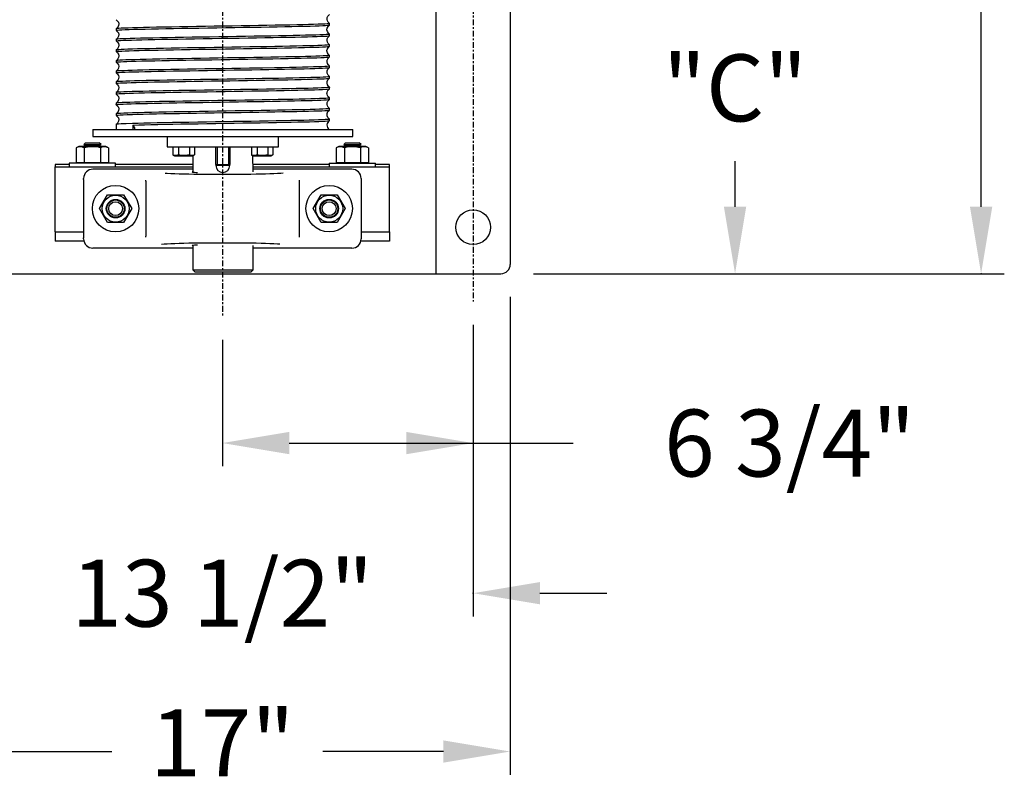
# Model space of a CAD drawing. Extents: x 303 to 764, y 5 to 610.
# Drawn here: x 550 to 603, y 86 to 126 of the extents above; entities that cross this region are included whole.
import ezdxf

# ---------------------------------------------------------------- set-up
doc = ezdxf.new("R2010")
doc.units = 0
doc.header["$MEASUREMENT"] = 0
doc.linetypes.add('CENTER', pattern=[2, 1.25, -0.25, 0.25, -0.25])
doc.layers.add('MOTOR_PLC', color=62, linetype='CONTINUOUS')
doc.styles.add('ROMANT', font='romant')

msp = doc.modelspace()

# ---------------------------------------------------------------- linework, layer by layer
at = {"layer": 'MOTOR_PLC', "linetype": 'CENTER', "ltscale": 0.25}
for p, q in [((561.28389, 166.76459), (561.28389, 110.44959)), ((574.78389, 166.26459), (574.78389, 111.26459))]:
    msp.add_line(p, q, dxfattribs=at)
at = {"layer": 'MOTOR_PLC', "linetype": 'CONTINUOUS'}
for p, q in [((572.78389, 164.76459), (572.78389, 112.76459)), ((576.78389, 164.26459), (576.78389, 113.26459)), ((567.05983, 126.14942), (567.05983, 126.22955)), ((555.55983, 125.94356), (555.55983, 125.86341)), ((567.05983, 125.5774), (567.05983, 125.65756)), ((555.55983, 125.37155), (555.55983, 125.29141)), ((555.55983, 124.79956), (555.55983, 124.71941)), ((567.05983, 125.00541), (567.05983, 125.08555)), ((555.55983, 124.22755), (555.55983, 124.14741)), ((567.05983, 124.4334), (567.05983, 124.51356)), ((555.55983, 123.65556), (555.55983, 123.57541)), ((567.05983, 123.86141), (567.05983, 123.94155)), ((555.55983, 123.08355), (555.55983, 123.00341)), ((567.05983, 123.28941), (567.05983, 123.36956)), ((555.55983, 122.51156), (555.55983, 122.43142)), ((567.05983, 122.71741), (567.05983, 122.79755)), ((555.55983, 121.93955), (555.55983, 121.85941)), ((567.05983, 122.14541), (567.05983, 122.22556)), ((567.05983, 121.5734), (567.05983, 121.65356)), ((555.55983, 121.36756), (555.55983, 121.28741)), ((567.05983, 121.00141), (567.05983, 121.08156)), ((554.30983, 120.52148), (561.30983, 120.52148)), ((554.30983, 120.52148), (554.30983, 120.14648)), ((555.55983, 120.79557), (555.55983, 120.52148)), ((556.45387, 120.7668), (556.45387, 120.52148)), ((561.30983, 120.52148), (568.30983, 120.52148)), ((568.30983, 120.14648), (568.30983, 120.52148)), ((553.91167, 119.81459), (553.81798, 119.7209)), ((553.91167, 119.81459), (554.65611, 119.81459)), ((554.30983, 120.14648), (561.30983, 120.14648)), ((554.7498, 119.7209), (554.65611, 119.81459)), ((558.30983, 120.14648), (558.30983, 119.58398)), ((561.30983, 120.14648), (568.30983, 120.14648)), ((564.30983, 119.58398), (564.30983, 120.14648)), ((567.91167, 119.81459), (567.81798, 119.7209)), ((567.91167, 119.81459), (568.65611, 119.81459)), ((568.7498, 119.7209), (568.65611, 119.81459)), ((553.55643, 119.61059), (553.41786, 119.54598)), ((553.41786, 119.54598), (553.41786, 118.74659)), ((555.01135, 119.61059), (553.55643, 119.61059)), ((553.91167, 119.66704), (553.81389, 119.61059)), ((553.81798, 119.7209), (554.7498, 119.7209)), ((553.81798, 119.7209), (553.91167, 119.66704)), ((553.85087, 119.54598), (553.85087, 118.74659)), ((553.91167, 119.66704), (554.65611, 119.66704)), ((554.65611, 119.66704), (554.7498, 119.7209)), ((554.75388, 119.61059), (554.65611, 119.66704)), ((554.7169, 119.54598), (554.7169, 118.74659)), ((555.14991, 119.54598), (555.01135, 119.61059)), ((555.14991, 119.54598), (555.14991, 118.74659)), ((558.30983, 119.58398), (564.30983, 119.58398)), ((558.62198, 119.58398), (558.62198, 119.15406)), ((558.92973, 119.58398), (558.92973, 119.15406)), ((559.50665, 119.58398), (559.50665, 119.15406)), ((559.77582, 119.58398), (559.77582, 119.15406)), ((560.93483, 118.64648), (560.93483, 119.58398)), ((560.99733, 119.58398), (560.99733, 118.64648)), ((561.62233, 118.64648), (561.62233, 119.58398)), ((561.68483, 119.58398), (561.68483, 118.64648)), ((562.84385, 119.58398), (562.84385, 119.15406)), ((563.15161, 119.58398), (563.15161, 119.15406)), ((563.72853, 119.58398), (563.72853, 119.15406)), ((563.99769, 119.58398), (563.99769, 119.15406)), ((567.55643, 119.61059), (567.41786, 119.54598)), ((567.41786, 119.54598), (567.41786, 118.74659)), ((567.92016, 119.61059), (567.55643, 119.61059)), ((567.91167, 119.66704), (567.81389, 119.61059)), ((567.81798, 119.7209), (568.7498, 119.7209)), ((567.81798, 119.7209), (567.91167, 119.66704)), ((567.85087, 119.54598), (567.85087, 118.74659)), ((567.91167, 119.66704), (568.65611, 119.66704)), ((569.01135, 119.61059), (567.92016, 119.61059)), ((568.65611, 119.66704), (568.7498, 119.7209)), ((568.75388, 119.61059), (568.65611, 119.66704)), ((568.7169, 119.54598), (568.7169, 118.74659)), ((569.14991, 119.54598), (569.01135, 119.61059)), ((569.14991, 119.54598), (569.14991, 118.74659)), ((553.41786, 118.74659), (553.85087, 118.74659)), ((553.60889, 118.74659), (553.60889, 118.71459)), ((553.85087, 118.74659), (554.7169, 118.74659)), ((554.7169, 118.74659), (555.14991, 118.74659)), ((554.95889, 118.71459), (554.95889, 118.74659)), ((558.62198, 119.15406), (558.63372, 119.14878)), ((558.63356, 119.14846), (558.70749, 119.11398)), ((558.70749, 119.11398), (558.9698, 119.11398)), ((558.9698, 119.11398), (559.6903, 119.11398)), ((559.6903, 119.11398), (559.68483, 118.23108)), ((559.6903, 119.11398), (559.76437, 119.14852)), ((562.84385, 119.15406), (562.85559, 119.14878)), ((562.85544, 119.14846), (562.92936, 119.11398)), ((562.93483, 118.23981), (562.92936, 119.11398)), ((562.92936, 119.11398), (563.19167, 119.11398)), ((563.19167, 119.11398), (563.91217, 119.11398)), ((563.91217, 119.11398), (563.98625, 119.14852)), ((567.41786, 118.74659), (567.85087, 118.74659)), ((567.60889, 118.74659), (567.60889, 118.71459)), ((567.85087, 118.74659), (568.7169, 118.74659)), ((568.7169, 118.74659), (569.14991, 118.74659)), ((568.95889, 118.71459), (568.95889, 118.74659)), ((552.28389, 118.63959), (552.28389, 118.51459)), ((553.03389, 118.63959), (552.28389, 118.63959)), ((552.28389, 118.51459), (559.68483, 118.51459)), ((552.28389, 115.01459), (552.28389, 118.51459)), ((553.03389, 118.71459), (553.03389, 118.51459)), ((555.53389, 118.71459), (553.03389, 118.71459)), ((559.68483, 118.38959), (554.31514, 118.38959)), ((555.53389, 118.51459), (555.53389, 118.71459)), ((559.68483, 118.63959), (555.53389, 118.63959)), ((560.93483, 118.64648), (560.99733, 118.58398)), ((560.93483, 118.64648), (560.93483, 118.5894)), ((560.93483, 118.64648), (560.99733, 118.64648)), ((560.99733, 118.58398), (560.99733, 118.64648)), ((560.99733, 118.64648), (561.62233, 118.64648)), ((561.62233, 118.58398), (560.99733, 118.58398)), ((561.62233, 118.58398), (561.68483, 118.64648)), ((561.62233, 118.58398), (561.62233, 118.64648)), ((561.68483, 118.64648), (561.62233, 118.64648)), ((561.68483, 118.5894), (561.68483, 118.64648)), ((567.03389, 118.63959), (562.93483, 118.63959)), ((562.93483, 118.51459), (570.28389, 118.51459)), ((568.25264, 118.38959), (562.93483, 118.38959)), ((567.03389, 118.71459), (567.03389, 118.51459)), ((567.03389, 118.71459), (567.2748, 118.71459)), ((567.2748, 118.71459), (569.53389, 118.71459)), ((569.53389, 118.51459), (569.53389, 118.71459)), ((570.28389, 118.63959), (569.53389, 118.63959)), ((570.28389, 118.51459), (570.28389, 118.63959)), ((570.28389, 115.01459), (570.28389, 118.51459)), ((553.81514, 117.84127), (553.81514, 117.88929)), ((553.81514, 117.84127), (553.81514, 114.68791)), ((557.15889, 117.74088), (557.15889, 117.80635)), ((557.15889, 117.74088), (557.15889, 114.78831)), ((565.40889, 117.80635), (565.40889, 117.74088)), ((565.40889, 117.74088), (565.40889, 114.78831)), ((568.75264, 117.88929), (568.75264, 117.84127)), ((568.75264, 117.84127), (568.75264, 114.68791)), ((554.66786, 116.26459), (555.10087, 117.01459)), ((555.10087, 117.01459), (555.9669, 117.01459)), ((555.9669, 117.01459), (556.39991, 116.26459)), ((566.16786, 116.26459), (566.60087, 117.01459)), ((566.60087, 117.01459), (567.4669, 117.01459)), ((567.4669, 117.01459), (567.89991, 116.26459)), ((555.10087, 115.51459), (554.66786, 116.26459)), ((556.39991, 116.26459), (555.9669, 115.51459)), ((566.60087, 115.51459), (566.16786, 116.26459)), ((567.89991, 116.26459), (567.4669, 115.51459)), ((555.9669, 115.51459), (555.10087, 115.51459)), ((567.4669, 115.51459), (566.60087, 115.51459)), ((552.28389, 115.01459), (553.81514, 115.01459)), ((552.28389, 115.01459), (552.28389, 114.51459)), ((553.83107, 114.51459), (552.28389, 114.51459)), ((553.81514, 114.6399), (553.81514, 114.68791)), ((557.15889, 114.72284), (557.15889, 114.78831)), ((565.40889, 114.78831), (565.40889, 114.72284)), ((570.28389, 114.51459), (568.7367, 114.51459)), ((568.75264, 115.01459), (570.28389, 115.01459)), ((568.75264, 114.68791), (568.75264, 114.6399)), ((570.28389, 115.01459), (570.28389, 114.51459)), ((559.68483, 114.13959), (554.31514, 114.13959)), ((559.68483, 114.29811), (559.68483, 112.9644)), ((562.93483, 112.9644), (562.93483, 114.28938)), ((568.25264, 114.13959), (562.93483, 114.13959)), ((559.68483, 112.9644), (559.80983, 112.8394)), ((559.68483, 112.9644), (562.93483, 112.9644)), ((562.80983, 112.8394), (562.93483, 112.9644)), ((549.78389, 112.76459), (550.78389, 112.76459)), ((550.78389, 112.76459), (571.78389, 112.76459)), ((562.80983, 112.8394), (559.80983, 112.8394)), ((571.78389, 112.76459), (572.78389, 112.76459)), ((572.78389, 112.76459), (573.28389, 112.76459)), ((573.28389, 112.76459), (576.28389, 112.76459))]:
    msp.add_line(p, q, dxfattribs=at)
at = {"layer": 'MOTOR_PLC'}
for p, q in [((602.13202, 116.36459), (602.13202, 131.59317)), ((588.88691, 116.36459), (588.88691, 118.82174)), ((578.03389, 112.76459), (603.38202, 112.76459)), ((578.03389, 112.76459), (590.13691, 112.76459)), ((576.78389, 111.51459), (576.78389, 85.79398)), ((574.78389, 110.01459), (574.78389, 102.39654)), ((574.78389, 110.01459), (574.78389, 94.31565)), ((561.28389, 109.19959), (561.28389, 102.39654)), ((564.88389, 103.64654), (574.78389, 103.64654)), ((574.78389, 103.64654), (580.17145, 103.64654)), ((578.38389, 95.56565), (581.98389, 95.56565)), ((546.38389, 87.04398), (555.33751, 87.04398)), ((573.18389, 87.04398), (566.68914, 87.04398))]:
    msp.add_line(p, q, dxfattribs=at)
at = {"layer": 'MOTOR_PLC', "linetype": 'CONTINUOUS', "flags": 128}
for points in [[(567.05974, 126.23087), (566.97466, 126.30361), (566.93737, 126.36766), (566.91682, 126.45196), (566.92458, 126.54505), (566.95858, 126.62436), (567.00721, 126.68255), (567.05973, 126.72009)], [(555.55996, 126.43408), (555.64501, 126.36135), (555.68229, 126.2973), (555.70284, 126.21301), (555.69508, 126.11992), (555.66108, 126.04061), (555.61246, 125.98241), (555.55992, 125.94487)], [(567.0549, 126.22955), (567.05313, 126.22521), (567.00926, 126.21753), (566.92299, 126.20966), (566.79989, 126.20203), (566.63743, 126.19438), (566.43598, 126.18678), (566.19368, 126.179), (565.92446, 126.17139), (565.62094, 126.16369), (565.28463, 126.15597), (564.91362, 126.14822), (564.52865, 126.14071), (564.11827, 126.13305), (563.68504, 126.12531), (563.22716, 126.11744), (562.76985, 126.10989), (562.2989, 126.10235), (561.8176, 126.09466), (561.32448, 126.08679), (560.8464, 126.07916), (560.368, 126.07152), (559.89289, 126.06392), (559.42014, 126.05614), (558.97521, 126.04852), (558.5433, 126.04082), (558.12797, 126.03311), (557.72891, 126.02535), (557.36729, 126.01784), (557.03058, 126.01019), (556.72188, 126.00244), (556.44151, 125.99457), (556.20399, 125.98702), (556.00044, 125.97948), (555.83317, 125.9718), (555.7031, 125.96392), (555.61646, 125.95629), (555.56904, 125.94865), (555.56436, 125.94356)], [(555.55992, 125.8621), (555.645, 125.78936), (555.68229, 125.7253), (555.70284, 125.64101), (555.69508, 125.54792), (555.66109, 125.46861), (555.61247, 125.41042), (555.55995, 125.37288)], [(567.05788, 125.65756), (567.05961, 125.65677), (567.03549, 125.64924), (566.9711, 125.64158), (566.86604, 125.63383), (566.71861, 125.62597), (566.53766, 125.61843), (566.31876, 125.61089), (566.06274, 125.60319), (565.76766, 125.59531), (565.45029, 125.58768), (565.10157, 125.58006), (564.72344, 125.57246), (564.314, 125.56466), (563.896, 125.55704), (563.45678, 125.54935), (562.9992, 125.54164), (562.52156, 125.5339), (562.05007, 125.52638), (561.56988, 125.51871), (561.08444, 125.51096), (560.59247, 125.5031), (560.12066, 125.49557), (559.65365, 125.48802), (559.1951, 125.48032), (558.74428, 125.47244), (558.32535, 125.46481), (557.9242, 125.45719), (557.54424, 125.4496), (557.18541, 125.4418), (556.8666, 125.43417), (556.57654, 125.42648), (556.31802, 125.41877), (556.09165, 125.41104), (555.90892, 125.40351), (555.76265, 125.39584), (555.65474, 125.38809), (555.58634, 125.38024), (555.56031, 125.37271), (555.56245, 125.37155)], [(555.56089, 125.86341), (555.57786, 125.87056), (555.63666, 125.87827), (555.73791, 125.88615), (555.87525, 125.89377), (556.05165, 125.90138), (556.26666, 125.90897), (556.52215, 125.91679), (556.80346, 125.92442), (557.11842, 125.93211), (557.46539, 125.9398), (557.84629, 125.94753), (558.23986, 125.95507), (558.65785, 125.96275), (559.09765, 125.9705), (559.56102, 125.97834), (560.02246, 125.98586), (560.49635, 125.99342), (560.97939, 126.00113), (561.47296, 126.00901), (561.95024, 126.01664), (562.42659, 126.02424), (562.89839, 126.03184), (563.36651, 126.03966), (563.8058, 126.04729), (564.23088, 126.05498), (564.63824, 126.06267), (565.02813, 126.07039), (565.37989, 126.07794), (565.70577, 126.08562), (566.00275, 126.09337), (566.27043, 126.10121), (566.49499, 126.10872), (566.68493, 126.11629), (566.83804, 126.124), (566.95332, 126.13188), (567.02537, 126.1395), (567.05793, 126.1471), (567.05549, 126.14942)], [(567.05973, 125.65888), (566.98986, 125.71367), (566.93689, 125.79685), (566.91598, 125.89443), (566.91633, 125.9202), (566.92701, 125.98191), (566.97272, 126.07283), (567.05975, 126.1481)], [(555.55996, 125.29008), (555.64501, 125.21735), (555.68229, 125.1533), (555.70284, 125.06901), (555.69508, 124.97592), (555.66109, 124.89661), (555.61246, 124.83841), (555.55992, 124.80087)], [(555.56485, 125.29141), (555.56356, 125.29465), (555.6025, 125.30244), (555.68038, 125.31007), (555.79825, 125.31776), (555.95611, 125.32547), (556.15576, 125.33321), (556.38552, 125.34073), (556.65148, 125.3484), (556.9524, 125.35615), (557.29024, 125.36401), (557.64598, 125.37154), (558.03002, 125.37909), (558.44009, 125.38679), (558.87802, 125.39467), (559.31962, 125.40229), (559.77843, 125.40992), (560.25139, 125.41751), (560.74004, 125.42531), (561.21769, 125.43294), (561.69954, 125.44063), (562.18205, 125.44834), (562.66631, 125.45607), (563.12615, 125.4636), (563.57671, 125.47127), (564.01436, 125.47902), (564.43961, 125.48687), (564.82979, 125.4944), (565.19823, 125.50196), (565.54167, 125.50966), (565.85996, 125.51754), (566.13648, 125.52516), (566.38126, 125.53278), (566.59176, 125.54038), (566.7672, 125.54818), (566.89886, 125.55581), (566.99238, 125.5635), (567.0462, 125.5712), (567.05647, 125.5774)], [(567.05975, 125.08687), (566.97466, 125.15961), (566.93737, 125.22366), (566.91682, 125.30796), (566.92458, 125.40105), (566.95858, 125.48036), (567.00721, 125.53856), (567.05974, 125.5761)], [(555.55993, 124.7181), (555.645, 124.64536), (555.68229, 124.5813), (555.70284, 124.49701), (555.69508, 124.40392), (555.66109, 124.32461), (555.61247, 124.26642), (555.55996, 124.22889)], [(555.56111, 124.71941), (555.57709, 124.7264), (555.63452, 124.73405), (555.73266, 124.7418), (555.87321, 124.74967), (556.04769, 124.75722), (556.26032, 124.76476), (556.51031, 124.77245), (556.79959, 124.78032), (557.11171, 124.78795), (557.45555, 124.79559), (557.82921, 124.80319), (558.23459, 124.81097), (558.64916, 124.81859), (559.08544, 124.82629), (559.54062, 124.834), (560.01639, 124.84176), (560.48665, 124.84927), (560.96617, 124.85692), (561.45154, 124.86467), (561.94404, 124.87254), (562.41696, 124.88009), (562.88566, 124.88763), (563.34649, 124.89531), (563.80018, 124.90319), (564.22243, 124.91082), (564.62744, 124.91846), (565.01175, 124.92605), (565.37548, 124.93384), (565.69945, 124.94146), (565.99509, 124.94916), (566.25956, 124.95687), (566.4923, 124.96462), (566.68144, 124.97213), (566.83438, 124.97979), (566.94918, 124.98754), (567.02468, 124.9954), (567.05767, 125.00295), (567.05539, 125.00541)], [(567.05491, 125.08555), (567.05248, 125.08101), (567.00638, 125.07319), (566.92163, 125.06556), (566.79697, 125.05787), (566.63244, 125.05018), (566.42624, 125.04245), (566.19039, 125.03491), (565.91861, 125.02723), (565.61217, 125.01948), (565.26912, 125.01163), (564.90876, 125.00412), (564.52052, 124.99655), (564.10672, 124.98884), (563.66551, 124.98096), (563.22128, 124.97334), (562.76036, 124.96574), (562.28586, 124.95814), (561.79625, 124.95032), (561.31824, 124.94269), (560.83662, 124.935), (560.35494, 124.92731), (559.87213, 124.91959), (559.41426, 124.91204), (558.96625, 124.90436), (558.5317, 124.89661), (558.11015, 124.88877), (557.72404, 124.88126), (557.36016, 124.87369), (557.02175, 124.86597), (556.70899, 124.85809), (556.43819, 124.85047), (556.19948, 124.84287), (555.99537, 124.83527), (555.82667, 124.82745), (555.70172, 124.81982), (555.6151, 124.81213), (555.56831, 124.80445), (555.56476, 124.79956)], [(567.05973, 124.51487), (566.98986, 124.56967), (566.93689, 124.65285), (566.91598, 124.75043), (566.91633, 124.7762), (566.92701, 124.83791), (566.97273, 124.92883), (567.05975, 125.0041)], [(555.55997, 124.14607), (555.64501, 124.07335), (555.68229, 124.0093), (555.70284, 123.92501), (555.69508, 123.83192), (555.66109, 123.75261), (555.61246, 123.69442), (555.55992, 123.65687)], [(567.05774, 124.51356), (567.05955, 124.51267), (567.03458, 124.50509), (566.96876, 124.49737), (566.86048, 124.48949), (566.71649, 124.48187), (566.53357, 124.47428), (566.31224, 124.46668), (566.05064, 124.45885), (565.76372, 124.45121), (565.44348, 124.44353), (565.0916, 124.43585), (564.70617, 124.42813), (564.30868, 124.42057), (563.88723, 124.41288), (563.44449, 124.40513), (562.97869, 124.3973), (562.51546, 124.38981), (562.04033, 124.38222), (561.55664, 124.3745), (561.06302, 124.36662), (560.58628, 124.359), (560.11105, 124.35142), (559.64097, 124.34381), (559.17517, 124.33598), (558.73869, 124.32834), (558.31715, 124.32066), (557.91349, 124.31298), (557.52806, 124.30526), (557.18106, 124.2977), (556.86038, 124.29001), (556.56902, 124.28227), (556.30742, 124.27444), (556.08903, 124.26694), (555.90556, 124.25935), (555.75918, 124.25163), (555.6509, 124.24375), (555.58575, 124.23614), (555.56019, 124.22855), (555.56218, 124.22755)], [(555.56469, 124.14741), (555.5631, 124.15044), (555.59993, 124.1581), (555.67911, 124.16597), (555.79547, 124.17361), (555.9513, 124.18126), (556.14629, 124.18887), (556.38231, 124.19664), (556.64574, 124.20424), (556.94378, 124.21194), (557.27495, 124.21967), (557.64118, 124.22744), (558.02198, 124.23494), (558.42863, 124.24258), (558.85862, 124.25032), (559.31377, 124.2582), (559.76899, 124.26576), (560.23838, 124.2733), (560.71872, 124.28097), (561.21146, 124.28884), (561.68976, 124.29648), (562.16897, 124.30413), (562.64548, 124.31174), (563.12024, 124.3195), (563.5677, 124.32711), (564.00267, 124.33481), (564.42161, 124.34253), (564.82486, 124.35031), (565.19101, 124.3578), (565.5327, 124.36545), (565.84683, 124.37319), (566.13309, 124.38106), (566.37663, 124.38863), (566.58652, 124.39617), (566.76041, 124.40384), (566.8974, 124.41171), (566.99087, 124.41935), (567.04527, 124.42699), (567.05712, 124.4334)], [(567.05975, 123.94286), (566.97467, 124.0156), (566.93737, 124.07966), (566.91682, 124.16396), (566.92458, 124.25705), (566.95858, 124.33637), (567.00721, 124.39456), (567.05975, 124.4321)], [(555.55993, 123.5741), (555.645, 123.50136), (555.68229, 123.4373), (555.70284, 123.35301), (555.69508, 123.25992), (555.66109, 123.18061), (555.61247, 123.12243), (555.55996, 123.08489)], [(555.56191, 123.57541), (555.57661, 123.5823), (555.63295, 123.5899), (555.72945, 123.59759), (555.86627, 123.60533), (556.04518, 123.61312), (556.25563, 123.62061), (556.50303, 123.62824), (556.78633, 123.63598), (557.10745, 123.64385), (557.44828, 123.65144), (557.81868, 123.65898), (558.2165, 123.66663), (558.64363, 123.67449), (559.07639, 123.68213), (559.52802, 123.68979), (559.99551, 123.69742), (560.48047, 123.70517), (560.95638, 123.71277), (561.43808, 123.72046), (561.92274, 123.7282), (562.41084, 123.73599), (562.87622, 123.74347), (563.3341, 123.7511), (563.78085, 123.75885), (564.21705, 123.76672), (564.61942, 123.7743), (565.00161, 123.78185), (565.3603, 123.7895), (565.69541, 123.79736), (565.9894, 123.805), (566.2528, 123.81266), (566.48298, 123.82029), (566.67921, 123.82804), (566.83166, 123.83564), (566.94657, 123.84333), (567.02228, 123.85106), (567.0575, 123.85885), (567.05535, 123.86141)], [(567.0549, 123.94155), (567.05135, 123.93667), (567.00553, 123.92909), (566.91949, 123.9214), (566.79299, 123.91366), (566.62429, 123.90584), (566.42358, 123.89836), (566.1853, 123.89075), (565.91067, 123.88302), (565.59791, 123.87514), (565.26459, 123.86754), (564.90109, 123.85997), (564.50951, 123.85235), (564.08796, 123.8445), (563.43986, 123.83306), (562.74753, 123.82153), (562.26472, 123.8138), (561.79002, 123.80622), (561.30842, 123.79853), (560.82341, 123.79079), (560.3338, 123.78297), (559.8665, 123.77549), (559.40519, 123.76789), (558.95415, 123.76015), (558.51294, 123.75227), (558.10495, 123.74467), (557.71636, 123.7371), (557.35054, 123.72948), (557.00749, 123.72163), (556.7055, 123.714), (556.43356, 123.70634), (556.19342, 123.69866), (555.98722, 123.69094), (555.82479, 123.68335), (555.69956, 123.67566), (555.61328, 123.66792), (555.56719, 123.66011), (555.56457, 123.65556)], [(567.05974, 123.37087), (566.97263, 123.44628), (566.92395, 123.54848), (566.91643, 123.59724), (566.92245, 123.67606), (566.96901, 123.77982), (567.01064, 123.82561), (567.05974, 123.8601)], [(555.55997, 123.00207), (555.64501, 122.92935), (555.68229, 122.8653), (555.70284, 122.78101), (555.69508, 122.68793), (555.66109, 122.60861), (555.61246, 122.55042), (555.55993, 122.51287)], [(567.05742, 123.36956), (567.05944, 123.36852), (567.03332, 123.36088), (566.96492, 123.35302), (566.85885, 123.34539), (566.71314, 123.33772), (566.52801, 123.33007), (566.30163, 123.32234), (566.04709, 123.31475), (565.75749, 123.30706), (565.43425, 123.29932), (565.07542, 123.29151), (564.70147, 123.28404), (564.30047, 123.27641), (563.87537, 123.26867), (563.42455, 123.26079), (562.9727, 123.2532), (562.50584, 123.24565), (562.02718, 123.23801), (561.53521, 123.23016), (561.05677, 123.22252), (560.57653, 123.21485), (560.09809, 123.20721), (559.62045, 123.19947), (559.16937, 123.19188), (558.7301, 123.18419), (558.30565, 123.17645), (557.89621, 123.16865), (557.52335, 123.16117), (557.17422, 123.15354), (556.85199, 123.1458), (556.55692, 123.13792), (556.30434, 123.13034), (556.08492, 123.12279), (555.90105, 123.11514), (555.75362, 123.10729), (555.64979, 123.09965), (555.58483, 123.09198), (555.56006, 123.08435), (555.56178, 123.08355)], [(555.56453, 123.00341), (555.56276, 123.00628), (555.59836, 123.01389), (555.67481, 123.02163), (555.7937, 123.02951), (555.94774, 123.03711), (556.14047, 123.04467), (556.37129, 123.0523), (556.64208, 123.06014), (556.93739, 123.06778), (557.26552, 123.07546), (557.6247, 123.08311), (558.01685, 123.09084), (558.42013, 123.09842), (558.84664, 123.10611), (559.29368, 123.11385), (559.76297, 123.12167), (560.22831, 123.12914), (560.70532, 123.13676), (561.19002, 123.1445), (561.68353, 123.15238), (562.15926, 123.15997), (562.63258, 123.16753), (563.09988, 123.17516), (563.56195, 123.18301), (563.99399, 123.19065), (564.41046, 123.19832), (564.80787, 123.20597), (565.18639, 123.2137), (565.52603, 123.22129), (565.83868, 123.22898), (566.12138, 123.23672), (566.37368, 123.24453), (566.58261, 123.25201), (566.75611, 123.25963), (566.8923, 123.26737), (566.98991, 123.27525), (567.04457, 123.28284), (567.05753, 123.28941)], [(567.05976, 122.79886), (566.97467, 122.8716), (566.93737, 122.93566), (566.91682, 123.01996), (566.92458, 123.11305), (566.95858, 123.19237), (567.00722, 123.25056), (567.05976, 123.28811)], [(555.56229, 122.43142), (555.57501, 122.43796), (555.63196, 122.4458), (555.72709, 122.45343), (555.86202, 122.46112), (556.03659, 122.46879), (556.25265, 122.47651), (556.49764, 122.48408), (556.77815, 122.49176), (557.09284, 122.49951), (557.44364, 122.50734), (557.81087, 122.51483), (558.20533, 122.52242), (558.62464, 122.53015), (559.07063, 122.53803), (559.51868, 122.54564), (559.9826, 122.55322), (560.45925, 122.56083), (560.95014, 122.56867), (561.42848, 122.5763), (561.90955, 122.58399), (562.38978, 122.59165), (562.8702, 122.59938), (563.3249, 122.60695), (563.76887, 122.61463), (564.19853, 122.62238), (564.6143, 122.6302), (564.99407, 122.63769), (565.35072, 122.64529), (565.68151, 122.65302), (565.98576, 122.6609), (566.24778, 122.66851), (566.47717, 122.67608), (566.6715, 122.6837), (566.82991, 122.69154), (566.94463, 122.69917), (567.02075, 122.70685), (567.05685, 122.71452), (567.05486, 122.71741)], [(567.0554, 122.79755), (567.05101, 122.79257), (567.00417, 122.78494), (566.91656, 122.77719), (566.78649, 122.76932), (566.6219, 122.76174), (566.41889, 122.7542), (566.17814, 122.74654), (565.89777, 122.73868), (565.59374, 122.73104), (565.25745, 122.72338), (564.89073, 122.71576), (564.49167, 122.70801), (564.08248, 122.7004), (563.65103, 122.69271), (563.1995, 122.68498), (562.72675, 122.67719), (562.25855, 122.6697), (561.78022, 122.66207), (561.29516, 122.65432), (560.80204, 122.64645), (560.32764, 122.63887), (559.85657, 122.63133), (559.39248, 122.62367), (558.9346, 122.61581), (558.50748, 122.60817), (558.0968, 122.60051), (557.70602, 122.5929), (557.33501, 122.58514), (557.00335, 122.57753), (556.69936, 122.56984), (556.42597, 122.56211), (556.18367, 122.55433), (555.98486, 122.54684), (555.82185, 122.5392), (555.69667, 122.53145), (555.6104, 122.52358), (555.56687, 122.51601), (555.56472, 122.51156)], [(567.05974, 122.22687), (566.98599, 122.28594), (566.93788, 122.36246), (566.9188, 122.43078), (566.91583, 122.47148), (566.9188, 122.51219), (566.93788, 122.58051), (566.98599, 122.65702), (567.05974, 122.7161)], [(567.05701, 122.22556), (567.05927, 122.22431), (567.03122, 122.21654), (566.96379, 122.20892), (566.85627, 122.20123), (566.70859, 122.19351), (566.51897, 122.18574), (566.29853, 122.17824), (566.04152, 122.17059), (565.74908, 122.16284), (565.41928, 122.15498), (565.0707, 122.14741), (564.69318, 122.13988), (564.28896, 122.1322), (563.85617, 122.12433), (563.41875, 122.11669), (562.9633, 122.10905), (562.49288, 122.10145), (562.0059, 122.09367), (561.52897, 122.08606), (561.04696, 122.07836), (560.56339, 122.07064), (560.07714, 122.06288), (559.61449, 122.05537), (559.16026, 122.04772), (558.71807, 122.03997), (558.28739, 122.03211), (557.89119, 122.02455), (557.51597, 122.01701), (557.16503, 122.00933), (556.83848, 122.00146), (556.55341, 121.99382), (556.29951, 121.98618), (556.0794, 121.97858), (555.89381, 121.9708), (555.75201, 121.96319), (555.64807, 121.95549), (555.58361, 121.94777), (555.55991, 121.94001), (555.56098, 121.93955)], [(555.55993, 122.4301), (555.645, 122.35736), (555.68229, 122.2933), (555.70284, 122.20901), (555.69508, 122.11593), (555.66109, 122.03661), (555.61248, 121.97843), (555.55997, 121.94089)], [(555.56472, 121.85941), (555.56258, 121.86219), (555.59726, 121.86974), (555.67218, 121.87742), (555.78768, 121.88517), (555.94549, 121.89301), (556.13618, 121.90051), (556.36451, 121.90809), (556.62959, 121.9158), (556.93334, 121.92368), (557.25854, 121.9313), (557.61453, 121.9389), (557.99929, 121.9465), (558.41472, 121.95432), (558.83776, 121.96196), (559.28126, 121.96964), (559.74232, 121.97733), (560.22259, 121.98505), (560.69577, 121.99261), (561.17676, 122.00029), (561.66212, 122.00803), (562.15307, 122.01587), (562.62302, 122.02338), (563.08727, 122.03095), (563.54219, 122.03867), (563.98846, 122.04655), (564.40218, 122.05417), (564.79733, 122.06177), (565.17052, 122.06937), (565.52177, 122.07719), (565.83262, 122.08483), (566.11411, 122.09251), (566.36348, 122.10019), (566.58011, 122.10792), (566.75302, 122.11547), (566.8891, 122.12316), (566.98653, 122.1309), (567.04411, 122.13874), (567.05786, 122.14541)], [(567.05976, 121.65486), (566.97467, 121.7276), (566.93738, 121.79166), (566.91682, 121.87596), (566.92458, 121.96905), (566.95858, 122.04837), (567.00722, 122.10656), (567.05976, 122.14411)], [(555.55996, 121.85808), (555.64501, 121.78535), (555.68229, 121.7213), (555.70284, 121.63701), (555.69508, 121.54393), (555.66109, 121.46461), (555.61246, 121.40642), (555.55993, 121.36887)], [(555.56424, 121.28741), (555.56168, 121.28969), (555.59371, 121.29723), (555.66599, 121.30491), (555.77888, 121.31266), (555.93408, 121.3205), (556.16431, 121.32951), (556.44893, 121.33865), (556.72086, 121.34626), (557.02672, 121.35395), (557.36638, 121.36168), (557.73983, 121.36942), (558.12693, 121.37694), (558.53919, 121.3846), (558.97406, 121.39235), (559.43331, 121.40021), (559.89167, 121.40776), (560.36337, 121.4153), (560.84514, 121.42299), (561.33841, 121.43087), (561.81634, 121.4385), (562.29428, 121.44613), (562.76863, 121.45372), (563.24029, 121.46152), (563.6839, 121.46914), (564.11418, 121.47683), (564.52761, 121.48454), (564.92447, 121.49229), (565.28372, 121.49981), (565.61783, 121.50747), (565.92371, 121.51522), (566.20102, 121.52308), (566.43541, 121.53062), (566.63567, 121.53816), (566.79951, 121.54586), (566.92599, 121.55374), (567.03718, 121.56539), (567.04944, 121.5734)], [(567.05557, 121.65356), (567.05725, 121.65087), (567.02511, 121.64361), (566.95571, 121.63623), (566.84561, 121.62859), (566.69593, 121.62093), (566.50693, 121.6133), (566.27676, 121.60555), (566.01873, 121.59796), (565.72581, 121.59026), (565.39944, 121.58253), (565.03769, 121.57473), (564.66083, 121.56725), (564.25769, 121.55962), (563.83076, 121.55188), (563.37823, 121.544), (562.92503, 121.53642), (562.45715, 121.52887), (561.9778, 121.52122), (561.48551, 121.51336), (561.00709, 121.50572), (560.52723, 121.49806), (560.04952, 121.49043), (559.57298, 121.48269), (559.12329, 121.47509), (558.68556, 121.46739), (558.26335, 121.45966), (557.85631, 121.45187), (557.46154, 121.44387), (557.09442, 121.43569), (556.75319, 121.42726), (556.44803, 121.41877), (556.19451, 121.4107), (555.9799, 121.40263), (555.80435, 121.39425), (555.67439, 121.38574), (555.57607, 121.37434), (555.57098, 121.36756)], [(567.05974, 121.08287), (567.01078, 121.11723), (566.96952, 121.16245), (566.92337, 121.26286), (566.92082, 121.38015), (566.93621, 121.43246), (566.96556, 121.48693), (567.00831, 121.53554), (567.05974, 121.5721)], [(555.55992, 121.2861), (555.645, 121.21336), (555.68229, 121.1493), (555.70284, 121.06501), (555.69508, 120.97193), (555.66109, 120.89261), (555.61248, 120.83443), (555.55997, 120.79689)], [(567.05485, 121.08156), (567.05589, 121.07823), (567.01745, 121.07056), (566.93666, 121.06269), (566.81876, 121.05506), (566.66142, 121.0474), (566.46495, 121.03979), (566.2275, 121.03203), (565.96275, 121.02442), (565.66345, 121.01672), (565.33111, 121.009), (564.96378, 121.00122), (564.58203, 120.99373), (564.17452, 120.98608), (563.74378, 120.97834), (563.288, 120.97047), (562.8323, 120.9629), (562.36254, 120.95536), (561.88198, 120.94769), (561.38914, 120.93982), (560.91088, 120.93219), (560.43185, 120.92454), (559.95565, 120.91693), (559.48134, 120.90916), (559.03445, 120.90155), (558.60016, 120.89385), (558.18204, 120.88613), (557.77974, 120.87836), (557.40876, 120.87074), (557.06332, 120.86296), (556.74193, 120.85497), (556.45316, 120.84692), (556.10131, 120.8354), (555.83022, 120.82364), (555.69848, 120.81559), (555.58591, 120.80416), (555.56845, 120.79557)], [(556.45387, 120.76679), (556.7793, 120.77579), (557.08934, 120.78343), (557.43125, 120.79107), (557.80313, 120.79868), (558.2069, 120.80645), (558.62009, 120.81407), (559.0552, 120.82176), (559.5094, 120.82948), (559.98441, 120.83725), (560.45416, 120.84475), (560.9334, 120.8524), (561.41871, 120.86015), (561.9114, 120.86801), (562.38472, 120.87557), (562.85405, 120.88311), (563.31575, 120.89079), (563.77054, 120.89866), (564.19407, 120.9063), (564.60056, 120.91394), (564.98657, 120.92154), (565.3522, 120.92932), (565.67817, 120.93694), (565.97585, 120.94463), (566.24276, 120.95235), (566.47799, 120.96011), (566.66964, 120.96761), (566.82519, 120.97527), (566.94267, 120.98302), (567.02096, 120.99088), (567.05782, 121.00141)], [(556.57548, 120.52148), (556.56445, 120.60572), (556.5366, 120.67529), (556.50019, 120.72662), (556.46168, 120.76137), (556.45387, 120.7668)], [(553.85087, 119.54598), (553.69559, 119.59545), (553.53363, 119.58769), (553.41786, 119.54598)], [(554.7169, 119.54598), (554.60693, 119.56902), (554.31944, 119.59969), (554.02255, 119.57946), (553.85087, 119.54598)], [(555.14991, 119.54598), (554.99463, 119.59545), (554.83267, 119.58769), (554.7169, 119.54598)], [(567.85087, 119.54598), (567.69559, 119.59545), (567.53363, 119.58769), (567.41786, 119.54598)], [(568.7169, 119.54598), (568.40633, 119.59545), (568.08242, 119.58769), (567.85087, 119.54598)], [(569.14991, 119.54598), (569.06407, 119.57946), (568.91994, 119.59986), (568.77188, 119.56902), (568.7169, 119.54598)], [(558.92973, 119.15406), (558.81937, 119.12108), (558.70426, 119.12626), (558.62198, 119.15406)], [(559.50665, 119.15406), (559.29976, 119.12108), (559.08398, 119.12626), (558.92973, 119.15406)], [(559.77582, 119.15406), (559.72237, 119.13171), (559.63276, 119.11815), (559.54071, 119.13875), (559.50665, 119.15406)], [(563.15161, 119.15406), (563.04124, 119.12108), (562.92613, 119.12626), (562.84385, 119.15406)], [(563.72853, 119.15406), (563.52164, 119.12108), (563.30586, 119.12626), (563.15161, 119.15406)], [(563.99769, 119.15406), (563.94425, 119.13171), (563.85463, 119.11815), (563.76258, 119.13875), (563.72853, 119.15406)], [(559.68483, 118.25128), (559.67279, 118.24859), (559.65889, 118.24118), (559.67279, 118.23377), (559.71426, 118.22649), (559.78258, 118.21946), (559.8766, 118.21281), (559.94014, 118.20927)], [(558.19604, 118.17426), (558.31446, 118.16796), (558.50698, 118.1592), (558.72063, 118.15106), (558.95378, 118.1436), (559.20467, 118.13688), (559.47139, 118.13094), (559.7519, 118.12584), (560.04406, 118.12162), (560.34567, 118.1183), (560.65441, 118.11591), (560.96795, 118.11446), (561.28389, 118.11398), (561.59983, 118.11446), (561.91336, 118.11591), (562.22211, 118.1183), (562.52371, 118.12162), (562.81588, 118.12584), (563.09639, 118.13094), (563.3631, 118.13688), (563.61399, 118.1436), (563.84715, 118.15106), (564.0608, 118.1592), (564.25331, 118.16796), (564.42323, 118.17728), (564.56455, 118.18672)], [(564.37173, 114.35493), (564.25331, 114.36122), (564.0608, 114.36999), (563.84715, 114.37813), (563.61399, 114.38559), (563.3631, 114.39231), (563.09639, 114.39824), (562.81588, 114.40334), (562.52371, 114.40757), (562.22211, 114.41089), (561.91336, 114.41328), (561.59983, 114.41472), (561.28389, 114.4152), (560.96795, 114.41472), (560.65441, 114.41328), (560.34567, 114.41089), (560.04406, 114.40757), (559.7519, 114.40334), (559.47139, 114.39824), (559.20467, 114.39231), (558.95378, 114.38559), (558.72063, 114.37813), (558.50698, 114.36999), (558.31446, 114.36122), (558.14455, 114.35191), (558.00323, 114.34247)], [(559.68483, 114.27791), (559.67279, 114.2806), (559.65889, 114.28801), (559.67279, 114.29541), (559.71426, 114.30269), (559.78258, 114.30972), (559.8766, 114.31638), (559.94014, 114.31992)]]:
    msp.add_lwpolyline(points, dxfattribs=at)
at = {"layer": 'MOTOR_PLC', "linetype": 'CONTINUOUS'}
for centre, radius in [((555.53389, 116.26459), 1.25), ((567.03389, 116.26459), 1.25), ((555.53389, 116.26459), 0.72746), ((555.53389, 116.26459), 0.5), ((555.53389, 116.26459), 0.46591), ((555.53389, 116.26459), 0.37222), ((567.03389, 116.26459), 0.72746), ((567.03389, 116.26459), 0.5), ((567.03389, 116.26459), 0.46591), ((567.03389, 116.26459), 0.37222), ((574.78389, 115.26459), 0.9375)]:
    msp.add_circle(centre, radius, dxfattribs=at)
for centre, radius, start, end in [((567.1913, 120.75782), 0.27569, 118.498698, 237.201839), ((554.31529, 117.88944), 0.50015, 90.017462, 180.017452), ((561.30983, 118.5894), 0.375, 180, 0), ((568.2525, 117.88946), 0.50013, 359.980397, 89.98469), ((554.31529, 114.63975), 0.50015, 179.982548, 269.982538), ((568.25247, 114.63976), 0.50017, 270.019614, 0.0153), ((576.28389, 113.26459), 0.5, 270, 0)]:
    msp.add_arc(centre, radius, start, end, dxfattribs=at)
at = {"layer": 'MOTOR_PLC'}
for p in [(602.13202, 112.76459), (574.78389, 103.64654), (574.78389, 95.56565)]:
    msp.add_point(p, dxfattribs=at)
for points in [[(588.28691, 116.36459), (589.48691, 116.36459), (588.88691, 112.76459)], [(601.53202, 116.36459), (602.73202, 116.36459), (602.13202, 112.76459)], [(564.88389, 104.24654), (564.88389, 103.04654), (561.28389, 103.64654)], [(571.18389, 104.24654), (571.18389, 103.04654), (574.78389, 103.64654)], [(578.38389, 96.16565), (578.38389, 94.96565), (574.78389, 95.56565)], [(573.18389, 87.64398), (573.18389, 86.44398), (576.78389, 87.04398)]]:
    msp.add_solid(points, dxfattribs=at)

# ---------------------------------------------------------------- texts
at = {"layer": 'MOTOR_PLC', "char_height": 3.6, "attachment_point": 5, "style": 'ROMANT'}
for s, insert in [('\\A1;"C"', (588.88691, 122.76459)), ('\\A1;6 3/4"', (591.82859, 103.64654)), ('\\A1;13 1/2"', (561.28389, 95.56565)), ('17"', (561.28389, 87.04398))]:
    msp.add_mtext(s, dxfattribs=dict(at, insert=insert))

doc.saveas('drawing.dxf')
